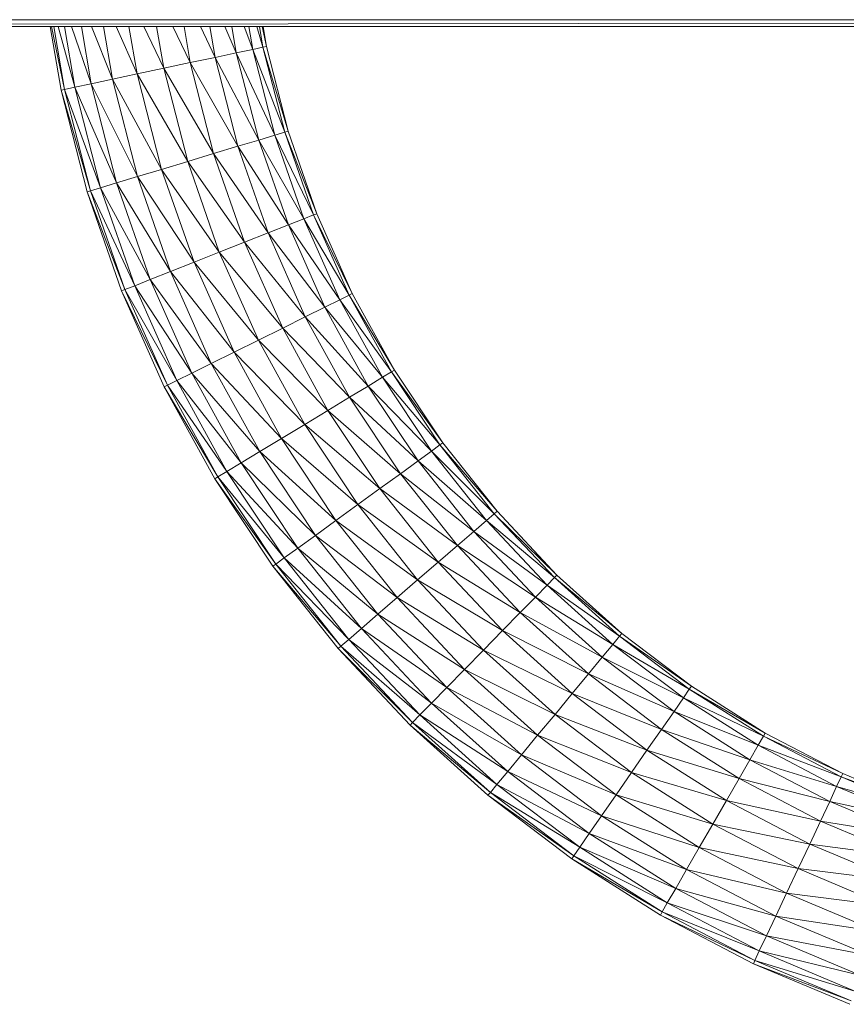
# Model space of a CAD drawing. Units: inches. Extents: x 12 to 6732, y 8 to 4760.
# Drawn here: x 1934 to 2060, y 1091 to 1240 of the extents above; entities that cross this region are included whole.
import ezdxf

# ---------------------------------------------------------------- set-up
doc = ezdxf.new("R2010")
doc.units = ezdxf.units.IN
doc.header["$MEASUREMENT"] = 0

# ---------------------------------------------------------------- blocks, each defined once
blk = doc.blocks.new('75_DWG-539185-Level 1')
at = {"lineweight": 9}
for p, q in [((33375.626, -1287.598), (33456.23, -1287.503)), ((33375.671, -1287.503), (33456.23, -1287.503)), ((33375.618, -1287.605), (33456.23, -1287.605)), ((33401.282, -1288.574), (33401.118, -1287.605)), ((33401.336, -1288.562), (33401.139, -1287.605)), ((33401.336, -1288.562), (33401.174, -1287.605)), ((33401.491, -1288.529), (33401.238, -1287.605)), ((33401.334, -1287.605), (33401.491, -1288.529)), ((33401.738, -1288.477), (33401.441, -1287.605)), ((33401.738, -1288.477), (33401.591, -1287.605)), ((33402.064, -1288.408), (33401.744, -1287.605)), ((33402.064, -1288.408), (33401.927, -1287.605)), ((33402.438, -1288.328), (33402.119, -1287.605)), ((33402.315, -1287.605), (33402.438, -1288.328)), ((33402.845, -1288.242), (33402.543, -1287.605)), ((33402.845, -1288.242), (33402.736, -1287.605)), ((33403.247, -1288.156), (33402.983, -1287.605)), ((33403.247, -1288.156), (33403.153, -1287.605)), ((33403.624, -1288.076), (33403.405, -1287.605)), ((33403.544, -1287.605), (33403.624, -1288.076)), ((33403.945, -1288.007), (33403.774, -1287.605)), ((33403.945, -1288.007), (33403.877, -1287.605)), ((33404.196, -1287.955), (33404.067, -1287.605)), ((33404.196, -1287.955), (33404.136, -1287.605)), ((33404.352, -1287.921), (33404.258, -1287.605)), ((33404.298, -1287.605), (33404.352, -1287.921)), ((33404.405, -1287.91), (33404.34, -1287.605)), ((33404.405, -1287.91), (33404.354, -1287.605)), ((33403.945, -1288.007), (33403.624, -1288.076)), ((33404.196, -1287.955), (33403.945, -1288.007)), ((33404.531, -1289.259), (33403.945, -1288.007)), ((33403.945, -1288.007), (33404.289, -1289.332)), ((33404.196, -1287.955), (33404.352, -1287.921)), ((33404.684, -1289.213), (33404.196, -1287.955)), ((33404.531, -1289.259), (33404.196, -1287.955)), ((33404.405, -1287.91), (33404.352, -1287.921)), ((33404.684, -1289.213), (33404.352, -1287.921)), ((33404.735, -1289.197), (33404.352, -1287.921)), ((33404.405, -1287.91), (33404.735, -1289.197)), ((33403.247, -1288.156), (33402.845, -1288.242)), ((33403.247, -1288.156), (33403.624, -1288.076)), ((33403.968, -1289.428), (33403.247, -1288.156)), ((33403.601, -1289.539), (33403.247, -1288.156)), ((33403.968, -1289.428), (33403.624, -1288.076)), ((33404.289, -1289.332), (33403.624, -1288.076)), ((33402.845, -1288.242), (33402.438, -1288.328)), ((33403.601, -1289.539), (33402.845, -1288.242)), ((33402.845, -1288.242), (33403.208, -1289.658)), ((33402.064, -1288.408), (33401.738, -1288.477)), ((33402.064, -1288.408), (33402.438, -1288.328)), ((33402.812, -1289.778), (33402.064, -1288.408)), ((33402.443, -1289.889), (33402.064, -1288.408)), ((33402.812, -1289.778), (33402.438, -1288.328)), ((33403.208, -1289.658), (33402.438, -1288.328)), ((33401.336, -1288.562), (33401.282, -1288.574)), ((33401.282, -1288.574), (33401.68, -1290.12)), ((33401.731, -1290.104), (33401.282, -1288.574)), ((33401.336, -1288.562), (33401.491, -1288.529)), ((33401.882, -1290.058), (33401.336, -1288.562)), ((33401.731, -1290.104), (33401.336, -1288.562)), ((33401.738, -1288.477), (33401.491, -1288.529)), ((33401.882, -1290.058), (33401.491, -1288.529)), ((33402.124, -1289.985), (33401.491, -1288.529)), ((33402.443, -1289.889), (33401.738, -1288.477)), ((33401.738, -1288.477), (33402.124, -1289.985)), ((33404.684, -1289.213), (33404.531, -1289.259)), ((33404.684, -1289.213), (33404.735, -1289.197)), ((33405.173, -1290.452), (33404.684, -1289.213)), ((33405.121, -1290.472), (33404.684, -1289.213)), ((33405.173, -1290.452), (33404.735, -1289.197)), ((33403.968, -1289.428), (33404.289, -1289.332)), ((33404.531, -1289.259), (33404.289, -1289.332)), ((33404.738, -1290.624), (33404.289, -1289.332)), ((33404.973, -1290.53), (33404.289, -1289.332)), ((33405.121, -1290.472), (33404.531, -1289.259)), ((33404.531, -1289.259), (33404.973, -1290.53)), ((33403.968, -1289.428), (33403.601, -1289.539)), ((33404.738, -1290.624), (33403.968, -1289.428)), ((33404.431, -1290.745), (33403.968, -1289.428)), ((33402.812, -1289.778), (33403.208, -1289.658)), ((33403.601, -1289.539), (33403.208, -1289.658)), ((33403.687, -1291.039), (33403.208, -1289.658)), ((33404.07, -1290.887), (33403.208, -1289.658)), ((33404.431, -1290.745), (33403.601, -1289.539)), ((33403.601, -1289.539), (33404.07, -1290.887)), ((33402.812, -1289.778), (33402.443, -1289.889)), ((33403.687, -1291.039), (33402.812, -1289.778)), ((33403.305, -1291.191), (33402.812, -1289.778)), ((33402.443, -1289.889), (33402.124, -1289.985)), ((33403.305, -1291.191), (33402.443, -1289.889)), ((33402.443, -1289.889), (33402.945, -1291.333)), ((33401.731, -1290.104), (33401.68, -1290.12)), ((33401.882, -1290.058), (33401.731, -1290.104)), ((33402.403, -1291.548), (33401.731, -1290.104)), ((33401.731, -1290.104), (33402.254, -1291.607)), ((33401.882, -1290.058), (33402.124, -1289.985)), ((33402.636, -1291.455), (33401.882, -1290.058)), ((33402.403, -1291.548), (33401.882, -1290.058)), ((33402.636, -1291.455), (33402.124, -1289.985)), ((33402.945, -1291.333), (33402.124, -1289.985)), ((33402.203, -1291.627), (33401.68, -1290.12)), ((33402.254, -1291.607), (33401.68, -1290.12)), ((33404.738, -1290.624), (33404.973, -1290.53)), ((33405.121, -1290.472), (33404.973, -1290.53)), ((33405.519, -1291.761), (33404.973, -1290.53)), ((33405.663, -1291.69), (33404.973, -1290.53)), ((33405.173, -1290.452), (33405.121, -1290.472)), ((33405.71, -1291.665), (33405.121, -1290.472)), ((33405.121, -1290.472), (33405.663, -1291.69)), ((33405.71, -1291.665), (33405.173, -1290.452)), ((33404.738, -1290.624), (33404.431, -1290.745)), ((33405.519, -1291.761), (33404.738, -1290.624)), ((33405.294, -1291.873), (33404.738, -1290.624)), ((33404.431, -1290.745), (33404.07, -1290.887)), ((33405.294, -1291.873), (33404.431, -1290.745)), ((33404.431, -1290.745), (33404.996, -1292.02)), ((33403.687, -1291.039), (33404.07, -1290.887)), ((33404.652, -1292.191), (33404.07, -1290.887)), ((33404.996, -1292.02), (33404.07, -1290.887)), ((33403.687, -1291.039), (33403.305, -1291.191)), ((33404.652, -1292.191), (33403.687, -1291.039)), ((33404.282, -1292.375), (33403.687, -1291.039)), ((33403.305, -1291.191), (33402.945, -1291.333)), ((33404.282, -1292.375), (33403.305, -1291.191)), ((33403.305, -1291.191), (33403.915, -1292.559)), ((33402.636, -1291.455), (33402.403, -1291.548)), ((33402.636, -1291.455), (33402.945, -1291.333)), ((33403.566, -1292.73), (33402.636, -1291.455)), ((33403.27, -1292.877), (33402.636, -1291.455)), ((33403.566, -1292.73), (33402.945, -1291.333)), ((33403.915, -1292.559), (33402.945, -1291.333)), ((33402.203, -1291.627), (33402.254, -1291.607)), ((33402.403, -1291.548), (33402.254, -1291.607)), ((33402.903, -1293.061), (33402.254, -1291.607)), ((33403.043, -1292.99), (33402.254, -1291.607)), ((33403.27, -1292.877), (33402.403, -1291.548)), ((33402.403, -1291.548), (33403.043, -1292.99)), ((33402.852, -1293.085), (33402.203, -1291.627)), ((33402.903, -1293.061), (33402.203, -1291.627)), ((33405.519, -1291.761), (33405.294, -1291.873)), ((33405.519, -1291.761), (33405.663, -1291.69)), ((33406.305, -1292.858), (33405.519, -1291.761)), ((33406.168, -1292.94), (33405.519, -1291.761)), ((33405.71, -1291.665), (33405.663, -1291.69)), ((33406.305, -1292.858), (33405.663, -1291.69)), ((33406.352, -1292.83), (33405.663, -1291.69)), ((33405.71, -1291.665), (33406.352, -1292.83)), ((33405.294, -1291.873), (33404.996, -1292.02)), ((33406.168, -1292.94), (33405.294, -1291.873)), ((33405.294, -1291.873), (33405.954, -1293.072)), ((33404.652, -1292.191), (33404.996, -1292.02)), ((33405.668, -1293.243), (33404.996, -1292.02)), ((33405.954, -1293.072), (33404.996, -1292.02)), ((33404.652, -1292.191), (33404.282, -1292.375)), ((33405.668, -1293.243), (33404.652, -1292.191)), ((33405.34, -1293.443), (33404.652, -1292.191)), ((33404.282, -1292.375), (33403.915, -1292.559)), ((33405.34, -1293.443), (33404.282, -1292.375)), ((33404.282, -1292.375), (33404.989, -1293.657)), ((33403.566, -1292.73), (33403.915, -1292.559)), ((33404.633, -1293.871), (33403.915, -1292.559)), ((33404.989, -1293.657), (33403.915, -1292.559)), ((33403.566, -1292.73), (33403.27, -1292.877)), ((33404.633, -1293.871), (33403.566, -1292.73)), ((33404.305, -1294.07), (33403.566, -1292.73)), ((33403.27, -1292.877), (33403.043, -1292.99)), ((33404.305, -1294.07), (33403.27, -1292.877)), ((33403.27, -1292.877), (33404.019, -1294.241)), ((33406.168, -1292.94), (33405.954, -1293.072)), ((33406.305, -1292.858), (33406.168, -1292.94)), ((33407.042, -1293.968), (33406.168, -1292.94)), ((33406.168, -1292.94), (33406.914, -1294.062)), ((33406.305, -1292.858), (33406.352, -1292.83)), ((33407.086, -1293.936), (33406.305, -1292.858)), ((33407.042, -1293.968), (33406.305, -1292.858)), ((33407.086, -1293.936), (33406.352, -1292.83)), ((33402.903, -1293.061), (33402.852, -1293.085)), ((33402.852, -1293.085), (33403.622, -1294.483)), ((33403.668, -1294.455), (33402.852, -1293.085)), ((33402.903, -1293.061), (33403.043, -1292.99)), ((33403.805, -1294.373), (33402.903, -1293.061)), ((33403.668, -1294.455), (33402.903, -1293.061)), ((33403.805, -1294.373), (33403.043, -1292.99)), ((33404.019, -1294.241), (33403.043, -1292.99)), ((33405.668, -1293.243), (33405.954, -1293.072)), ((33406.712, -1294.211), (33405.954, -1293.072)), ((33406.914, -1294.062), (33405.954, -1293.072)), ((33405.668, -1293.243), (33405.34, -1293.443)), ((33406.712, -1294.211), (33405.668, -1293.243)), ((33406.442, -1294.405), (33405.668, -1293.243)), ((33405.34, -1293.443), (33404.989, -1293.657)), ((33406.442, -1294.405), (33405.34, -1293.443)), ((33405.34, -1293.443), (33406.128, -1294.632)), ((33404.633, -1293.871), (33404.989, -1293.657)), ((33405.796, -1294.874), (33404.989, -1293.657)), ((33406.128, -1294.632), (33404.989, -1293.657)), ((33404.633, -1293.871), (33404.305, -1294.07)), ((33405.796, -1294.874), (33404.633, -1293.871)), ((33405.461, -1295.117), (33404.633, -1293.871)), ((33407.042, -1293.968), (33406.914, -1294.062)), ((33407.086, -1293.936), (33407.042, -1293.968)), ((33407.914, -1294.977), (33407.042, -1293.968)), ((33407.042, -1293.968), (33407.87, -1295.013)), ((33407.914, -1294.977), (33407.086, -1293.936)), ((33404.305, -1294.07), (33404.019, -1294.241)), ((33405.461, -1295.117), (33404.305, -1294.07)), ((33404.305, -1294.07), (33405.149, -1295.344)), ((33406.712, -1294.211), (33406.914, -1294.062)), ((33407.749, -1295.117), (33406.914, -1294.062)), ((33407.87, -1295.013), (33406.914, -1294.062)), ((33403.805, -1294.373), (33404.019, -1294.241)), ((33404.882, -1295.538), (33404.019, -1294.241)), ((33405.149, -1295.344), (33404.019, -1294.241)), ((33406.712, -1294.211), (33406.442, -1294.405)), ((33407.749, -1295.117), (33406.712, -1294.211)), ((33407.559, -1295.283), (33406.712, -1294.211)), ((33403.668, -1294.455), (33403.622, -1294.483)), ((33403.805, -1294.373), (33403.668, -1294.455)), ((33404.675, -1295.687), (33403.668, -1294.455)), ((33403.668, -1294.455), (33404.547, -1295.781)), ((33404.882, -1295.538), (33403.805, -1294.373)), ((33404.675, -1295.687), (33403.805, -1294.373)), ((33406.442, -1294.405), (33406.128, -1294.632)), ((33407.559, -1295.283), (33406.442, -1294.405)), ((33406.442, -1294.405), (33407.31, -1295.499)), ((33404.503, -1295.813), (33403.622, -1294.483)), ((33404.547, -1295.781), (33403.622, -1294.483)), ((33405.796, -1294.874), (33406.128, -1294.632)), ((33407.017, -1295.751), (33406.128, -1294.632)), ((33406.128, -1294.632), (33407.31, -1295.499)), ((33405.796, -1294.874), (33405.461, -1295.117)), ((33407.017, -1295.751), (33405.796, -1294.874)), ((33406.703, -1296.02), (33405.796, -1294.874)), ((33407.749, -1295.117), (33407.87, -1295.013)), ((33407.914, -1294.977), (33407.87, -1295.013)), ((33408.784, -1295.985), (33407.87, -1295.013)), ((33408.821, -1295.946), (33407.87, -1295.013)), ((33407.914, -1294.977), (33408.821, -1295.946)), ((33405.461, -1295.117), (33405.149, -1295.344)), ((33406.703, -1296.02), (33405.461, -1295.117)), ((33405.461, -1295.117), (33406.391, -1296.29)), ((33407.749, -1295.117), (33407.559, -1295.283)), ((33408.784, -1295.985), (33407.749, -1295.117)), ((33408.672, -1296.099), (33407.749, -1295.117)), ((33404.882, -1295.538), (33405.149, -1295.344)), ((33406.1, -1296.542), (33405.149, -1295.344)), ((33406.391, -1296.29), (33405.149, -1295.344)), ((33407.559, -1295.283), (33407.31, -1295.499)), ((33408.672, -1296.099), (33407.559, -1295.283)), ((33407.559, -1295.283), (33408.496, -1296.28)), ((33407.017, -1295.751), (33407.31, -1295.499)), ((33408.265, -1296.516), (33407.31, -1295.499)), ((33408.496, -1296.28), (33407.31, -1295.499)), ((33404.882, -1295.538), (33404.675, -1295.687)), ((33406.1, -1296.542), (33404.882, -1295.538)), ((33405.852, -1296.758), (33404.882, -1295.538)), ((33404.503, -1295.813), (33404.547, -1295.781)), ((33404.675, -1295.687), (33404.547, -1295.781)), ((33405.535, -1297.028), (33404.547, -1295.781)), ((33405.656, -1296.924), (33404.547, -1295.781)), ((33405.852, -1296.758), (33404.675, -1295.687)), ((33404.675, -1295.687), (33405.656, -1296.924)), ((33407.017, -1295.751), (33406.703, -1296.02)), ((33407.996, -1296.791), (33407.017, -1295.751)), ((33407.017, -1295.751), (33408.265, -1296.516)), ((33405.496, -1297.064), (33404.503, -1295.813)), ((33405.535, -1297.028), (33404.503, -1295.813)), ((33408.784, -1295.985), (33408.821, -1295.946)), ((33409.81, -1296.835), (33408.821, -1295.946)), ((33406.703, -1296.02), (33406.391, -1296.29)), ((33407.996, -1296.791), (33406.703, -1296.02)), ((33406.703, -1296.02), (33407.707, -1297.086)), ((33408.672, -1296.099), (33408.496, -1296.28)), ((33408.784, -1295.985), (33408.672, -1296.099)), ((33409.772, -1296.877), (33408.672, -1296.099)), ((33408.672, -1296.099), (33409.672, -1297)), ((33409.81, -1296.835), (33408.784, -1295.985)), ((33409.772, -1296.877), (33408.784, -1295.985)), ((33406.1, -1296.542), (33406.391, -1296.29)), ((33407.419, -1297.382), (33406.391, -1296.29)), ((33407.707, -1297.086), (33406.391, -1296.29)), ((33408.265, -1296.516), (33408.496, -1296.28)), ((33409.512, -1297.195), (33408.496, -1296.28)), ((33409.672, -1297), (33408.496, -1296.28)), ((33406.1, -1296.542), (33405.852, -1296.758)), ((33407.419, -1297.382), (33406.1, -1296.542)), ((33407.149, -1297.657), (33406.1, -1296.542)), ((33407.996, -1296.791), (33408.265, -1296.516)), ((33409.512, -1297.195), (33408.265, -1296.516)), ((33409.3, -1297.45), (33408.265, -1296.516)), ((33405.852, -1296.758), (33405.656, -1296.924)), ((33407.149, -1297.657), (33405.852, -1296.758)), ((33405.852, -1296.758), (33406.914, -1297.893)), ((33407.996, -1296.791), (33407.707, -1297.086)), ((33407.996, -1296.791), (33409.3, -1297.45)), ((33407.996, -1296.791), (33409.054, -1297.747)), ((33409.81, -1296.835), (33409.772, -1296.877)), ((33410.868, -1297.638), (33409.81, -1296.835)), ((33405.535, -1297.028), (33405.656, -1296.924)), ((33406.738, -1298.074), (33405.656, -1296.924)), ((33406.914, -1297.893), (33405.656, -1296.924)), ((33409.512, -1297.195), (33409.672, -1297)), ((33409.772, -1296.877), (33409.672, -1297)), ((33410.747, -1297.814), (33409.672, -1297)), ((33410.835, -1297.683), (33409.672, -1297)), ((33410.868, -1297.638), (33409.772, -1296.877)), ((33409.772, -1296.877), (33410.835, -1297.683)), ((33405.535, -1297.028), (33405.496, -1297.064)), ((33405.496, -1297.064), (33406.589, -1298.227)), ((33406.626, -1298.188), (33405.496, -1297.064)), ((33406.738, -1298.074), (33405.535, -1297.028)), ((33406.626, -1298.188), (33405.535, -1297.028)), ((33407.419, -1297.382), (33407.707, -1297.086)), ((33408.793, -1298.065), (33407.707, -1297.086)), ((33409.054, -1297.747), (33407.707, -1297.086)), ((33409.512, -1297.195), (33409.3, -1297.45)), ((33410.747, -1297.814), (33409.512, -1297.195)), ((33410.603, -1298.022), (33409.512, -1297.195)), ((33407.419, -1297.382), (33407.149, -1297.657)), ((33408.793, -1298.065), (33407.419, -1297.382)), ((33408.528, -1298.383), (33407.419, -1297.382)), ((33409.3, -1297.45), (33409.054, -1297.747)), ((33410.603, -1298.022), (33409.3, -1297.45)), ((33409.3, -1297.45), (33410.414, -1298.294)), ((33407.149, -1297.657), (33406.914, -1297.893)), ((33408.528, -1298.383), (33407.149, -1297.657)), ((33407.149, -1297.657), (33408.282, -1298.68)), ((33408.793, -1298.065), (33409.054, -1297.747)), ((33410.191, -1298.61), (33409.054, -1297.747)), ((33410.414, -1298.294), (33409.054, -1297.747)), ((33410.747, -1297.814), (33410.835, -1297.683)), ((33410.868, -1297.638), (33410.835, -1297.683)), ((33411.961, -1298.397), (33410.835, -1297.683)), ((33411.988, -1298.35), (33410.835, -1297.683)), ((33410.868, -1297.638), (33411.988, -1298.35)), ((33406.738, -1298.074), (33406.914, -1297.893)), ((33408.075, -1298.935), (33406.914, -1297.893)), ((33408.282, -1298.68), (33406.914, -1297.893)), ((33410.747, -1297.814), (33410.603, -1298.022)), ((33411.961, -1298.397), (33410.747, -1297.814)), ((33411.884, -1298.535), (33410.747, -1297.814)), ((33410.603, -1298.022), (33410.414, -1298.294)), ((33411.884, -1298.535), (33410.603, -1298.022)), ((33410.603, -1298.022), (33411.754, -1298.755)), ((33406.626, -1298.188), (33406.589, -1298.227)), ((33406.738, -1298.074), (33406.626, -1298.188)), ((33407.91, -1299.13), (33406.626, -1298.188)), ((33406.626, -1298.188), (33407.81, -1299.253)), ((33408.075, -1298.935), (33406.738, -1298.074)), ((33407.91, -1299.13), (33406.738, -1298.074)), ((33408.793, -1298.065), (33408.528, -1298.383)), ((33410.191, -1298.61), (33408.793, -1298.065)), ((33409.956, -1298.949), (33408.793, -1298.065)), ((33407.772, -1299.295), (33406.589, -1298.227)), ((33407.81, -1299.253), (33406.589, -1298.227)), ((33410.191, -1298.61), (33410.414, -1298.294)), ((33411.591, -1299.041), (33410.414, -1298.294)), ((33411.754, -1298.755), (33410.414, -1298.294)), ((33408.528, -1298.383), (33408.282, -1298.68)), ((33409.956, -1298.949), (33408.528, -1298.383)), ((33408.528, -1298.383), (33409.723, -1299.288)), ((33411.961, -1298.397), (33411.884, -1298.535)), ((33411.961, -1298.397), (33411.988, -1298.35)), ((33413.167, -1298.966), (33411.961, -1298.397)), ((33413.144, -1299.015), (33411.961, -1298.397)), ((33413.167, -1298.966), (33411.988, -1298.35)), ((33410.191, -1298.61), (33409.956, -1298.949)), ((33411.591, -1299.041), (33410.191, -1298.61)), ((33411.398, -1299.375), (33410.191, -1298.61)), ((33411.884, -1298.535), (33411.754, -1298.755)), ((33413.144, -1299.015), (33411.884, -1298.535)), ((33411.884, -1298.535), (33413.074, -1299.159)), ((33408.075, -1298.935), (33408.282, -1298.68)), ((33409.5, -1299.605), (33408.282, -1298.68)), ((33409.723, -1299.288), (33408.282, -1298.68)), ((33411.591, -1299.041), (33411.754, -1298.755)), ((33412.97, -1299.389), (33411.754, -1298.755)), ((33413.074, -1299.159), (33411.754, -1298.755)), ((33408.075, -1298.935), (33407.91, -1299.13)), ((33409.5, -1299.605), (33408.075, -1298.935)), ((33409.312, -1299.876), (33408.075, -1298.935)), ((33409.956, -1298.949), (33409.723, -1299.288)), ((33411.398, -1299.375), (33409.956, -1298.949)), ((33409.956, -1298.949), (33411.191, -1299.733)), ((33411.591, -1299.041), (33411.398, -1299.375)), ((33412.97, -1299.389), (33411.591, -1299.041)), ((33412.828, -1299.688), (33411.591, -1299.041)), ((33413.144, -1299.015), (33413.074, -1299.159)), ((33413.167, -1298.966), (33413.144, -1299.015)), ((33414.391, -1299.48), (33413.144, -1299.015)), ((33413.144, -1299.015), (33414.372, -1299.531)), ((33414.391, -1299.48), (33413.167, -1298.966)), ((33407.91, -1299.13), (33407.81, -1299.253)), ((33409.312, -1299.876), (33407.91, -1299.13)), ((33407.91, -1299.13), (33409.168, -1300.084)), ((33412.97, -1299.389), (33413.074, -1299.159)), ((33414.316, -1299.681), (33413.074, -1299.159)), ((33414.372, -1299.531), (33413.074, -1299.159)), ((33407.772, -1299.295), (33407.81, -1299.253)), ((33409.047, -1300.26), (33407.772, -1299.295)), ((33409.077, -1300.215), (33407.772, -1299.295)), ((33409.077, -1300.215), (33407.81, -1299.253)), ((33409.168, -1300.084), (33407.81, -1299.253)), ((33409.5, -1299.605), (33409.723, -1299.288)), ((33410.984, -1300.09), (33409.723, -1299.288)), ((33411.191, -1299.733), (33409.723, -1299.288)), ((33411.398, -1299.375), (33411.191, -1299.733)), ((33412.828, -1299.688), (33411.398, -1299.375)), ((33411.398, -1299.375), (33412.665, -1300.036)), ((33412.97, -1299.389), (33412.828, -1299.688)), ((33414.316, -1299.681), (33412.97, -1299.389)), ((33414.23, -1299.919), (33412.97, -1299.389)), ((33409.5, -1299.605), (33409.312, -1299.876)), ((33410.984, -1300.09), (33409.5, -1299.605)), ((33410.793, -1300.424), (33409.5, -1299.605)), ((33412.828, -1299.688), (33412.665, -1300.036)), ((33414.23, -1299.919), (33412.828, -1299.688)), ((33412.828, -1299.688), (33414.114, -1300.229)), ((33410.984, -1300.09), (33411.191, -1299.733)), ((33412.488, -1300.41), (33411.191, -1299.733)), ((33412.665, -1300.036), (33411.191, -1299.733)), ((33409.312, -1299.876), (33409.168, -1300.084)), ((33410.793, -1300.424), (33409.312, -1299.876)), ((33409.312, -1299.876), (33410.628, -1300.71)), ((33409.077, -1300.215), (33409.168, -1300.084)), ((33410.5, -1300.93), (33409.168, -1300.084)), ((33410.628, -1300.71), (33409.168, -1300.084)), ((33410.984, -1300.09), (33410.793, -1300.424)), ((33412.488, -1300.41), (33410.984, -1300.09)), ((33412.312, -1300.784), (33410.984, -1300.09)), ((33412.488, -1300.41), (33412.665, -1300.036)), ((33413.981, -1300.59), (33412.665, -1300.036)), ((33414.114, -1300.229), (33412.665, -1300.036)), ((33409.077, -1300.215), (33409.047, -1300.26)), ((33409.047, -1300.26), (33410.396, -1301.115)), ((33410.421, -1301.068), (33409.047, -1300.26)), ((33410.5, -1300.93), (33409.077, -1300.215)), ((33410.421, -1301.068), (33409.077, -1300.215)), ((33410.793, -1300.424), (33410.628, -1300.71)), ((33412.312, -1300.784), (33410.793, -1300.424)), ((33410.793, -1300.424), (33412.149, -1301.132)), ((33412.488, -1300.41), (33412.312, -1300.784)), ((33413.981, -1300.59), (33412.488, -1300.41)), ((33413.835, -1300.977), (33412.488, -1300.41)), ((33410.5, -1300.93), (33410.628, -1300.71)), ((33412.007, -1301.431), (33410.628, -1300.71)), ((33412.149, -1301.132), (33410.628, -1300.71)), ((33412.312, -1300.784), (33412.149, -1301.132)), ((33413.835, -1300.977), (33412.312, -1300.784)), ((33412.312, -1300.784), (33413.691, -1301.364)), ((33410.5, -1300.93), (33410.421, -1301.068)), ((33412.007, -1301.431), (33410.5, -1300.93)), ((33411.898, -1301.661), (33410.5, -1300.93)), ((33410.421, -1301.068), (33410.396, -1301.115)), ((33411.809, -1301.855), (33410.396, -1301.115)), ((33411.833, -1301.805), (33410.396, -1301.115)), ((33411.898, -1301.661), (33410.421, -1301.068)), ((33410.421, -1301.068), (33411.833, -1301.805)), ((33412.007, -1301.431), (33412.149, -1301.132)), ((33413.558, -1301.725), (33412.149, -1301.132)), ((33413.691, -1301.364), (33412.149, -1301.132)), ((33412.007, -1301.431), (33411.898, -1301.661)), ((33413.558, -1301.725), (33412.007, -1301.431)), ((33413.442, -1302.035), (33412.007, -1301.431)), ((33411.898, -1301.661), (33411.833, -1301.805)), ((33413.442, -1302.035), (33411.898, -1301.661)), ((33411.898, -1301.661), (33413.351, -1302.272)), ((33411.809, -1301.855), (33411.833, -1301.805)), ((33413.277, -1302.473), (33411.809, -1301.855)), ((33413.298, -1302.422), (33411.809, -1301.855)), ((33413.298, -1302.422), (33411.833, -1301.805)), ((33413.351, -1302.272), (33411.833, -1301.805))]:
    blk.add_line(p, q, dxfattribs=at)

msp = doc.modelspace()

# ---------------------------------------------------------------- block references
at = {"lineweight": 9, "xscale": 10, "yscale": 10, "zscale": 10}
msp.add_blockref('75_DWG-539185-Level 1', (-332072.09, 14115.42), dxfattribs=at)

doc.saveas('drawing.dxf')
